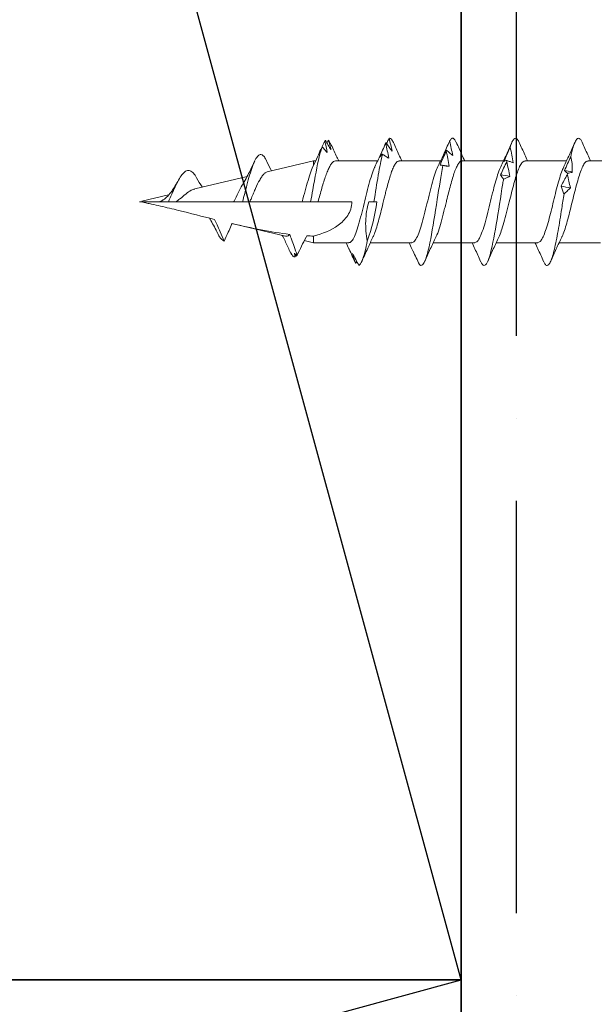
# Model space of a CAD drawing. Units: inches. Extents: x -211 to 1536, y 38 to 1145.
# Drawn here: x 1524 to 1525, y 1125 to 1127 of the extents above; entities that cross this region are included whole.
import ezdxf

# ---------------------------------------------------------------- set-up
doc = ezdxf.new("R2010")
doc.units = ezdxf.units.IN
doc.header["$LTSCALE"] = 48
doc.header["$MEASUREMENT"] = 0
for name, color, linetype in [('LIGHT', 3, 'Continuous'), ('sheathing', 7, 'Continuous'), ('text', 7, 'Continuous')]:
    doc.layers.add(name, color=color, linetype=linetype)

# ---------------------------------------------------------------- blocks, each defined once
blk = doc.blocks.new('CS screw')
at = {"color": 7, "linetype": 'Continuous', "lineweight": 15}
for p, q in [((0.0465, -0.4902), (0.0465, -0.4432)), ((-0.0465, -0.4759), (-0.0465, -0.523)), ((0.0465, -0.5618), (0.0465, -0.5147)), ((-0.0465, -0.5474), (-0.0465, -0.5945)), ((0.0465, -0.6333), (0.0465, -0.5862)), ((-0.0465, -0.619), (-0.0465, -0.6661)), ((0.0465, -0.7049), (0.0465, -0.6578)), ((-0.0465, -0.6905), (-0.0465, -0.7376)), ((0, -0.7394), (0, -0.7335)), ((0.0465, -0.7771), (0.0465, -0.7293)), ((-0.0677, -0.7529), (-0.0699, -0.7543)), ((0, -0.7971), (0, -0.7585)), ((-0.0542, -0.7615), (-0.0537, -0.7617)), ((-0.0465, -0.7621), (-0.0465, -0.802)), ((0.0701, -0.7885), (0.0694, -0.7887)), ((-0.0465, -0.802), (-0.044, -0.8126)), ((-0.0465, -0.802), (-0.0389, -0.802)), ((0, -0.815), (0, -0.8054)), ((0.0341, -0.8547), (0.0465, -0.802)), ((0.0417, -0.802), (0.0465, -0.802)), ((0.0465, -0.802), (0.0465, -0.7998)), ((0, -0.8745), (0, -0.815)), ((-0.0599, -0.8208), (-0.0609, -0.8214)), ((-0.0597, -0.8268), (-0.0601, -0.827)), ((-0.0559, -0.829), (-0.0601, -0.827)), ((-0.039, -0.8339), (-0.0247, -0.8949)), ((0, -0.8828), (0, -0.8745)), ((0, -0.8929), (0, -0.8828)), ((0.0148, -0.9369), (0.0287, -0.8777)), ((0, -0.9584), (0, -0.8929)), ((0.0007, -0.9971), (0.0078, -0.9669)), ((0, -1), (0, -0.9778))]:
    blk.add_line(p, q, dxfattribs=at)
at = {"color": 7, "linetype": 'Continuous', "lineweight": 15, "flags": 128}
for points in [[(0, -0.7335), (0, -0.7317), (0, -0.7301)], [(0, -0.8054), (0, -0.8033), (0, -0.8011), (0, -0.7979), (0, -0.7971)]]:
    blk.add_lwpolyline(points, dxfattribs=at)
at = {"color": 7, "linetype": 'Continuous', "lineweight": 15}
for points, knots in [([(-0.04, -0.52), (-0.0398, -0.5199), (-0.038, -0.5189), (-0.0328, -0.517), (-0.0245, -0.5144), (-0.0147, -0.5118), (-0.0042, -0.5092), (0.0065, -0.5066), (0.0169, -0.5039), (0.0264, -0.5013), (0.0345, -0.4987), (0.0409, -0.4961), (0.0449, -0.4935), (0.0467, -0.4915), (0.0463, -0.4905), (0.0463, -0.4902)], [0, 0, 0, 0, 0.0128513, 0.100625, 0.1883993, 0.2761743, 0.3639498, 0.4517286, 0.5395088, 0.6272884, 0.7150673, 0.8028456, 0.8906232, 0.9784002, 1, 1, 1, 1]), ([(0.0677, -0.4969), (0.063, -0.4948), (0.0558, -0.4916), (0.0488, -0.4883), (0.0465, -0.4872)], [0, 0, 0, 0, 0.663044, 1, 1, 1, 1]), ([(0.0511, -0.5099), (0.0543, -0.5092), (0.0605, -0.5077), (0.0671, -0.5055), (0.0712, -0.5033), (0.0727, -0.5012), (0.0716, -0.4991), (0.0698, -0.4976), (0.0677, -0.4969), (0.0676, -0.4969)], [0, 0, 0, 0, 0.169318, 0.338593, 0.50787, 0.668517, 0.829153, 0.989771, 1, 1, 1, 1]), ([(0.0158, -0.5103), (0.0145, -0.5115), (0.0134, -0.5127), (0.0122, -0.5139), (0.0111, -0.5151), (0.01, -0.5162), (0.0089, -0.5174)], [0, 0, 0, 0, 0.0002485096, 0.0002485096, 0.0002485096, 0.00049716, 0.00049716, 0.00049716, 0.00049716]), ([(0.0309, -0.5138), (0.0284, -0.5131), (0.0258, -0.5125), (0.0233, -0.5119), (0.0208, -0.5113), (0.0183, -0.5108), (0.0158, -0.5103)], [0, 0, 0, 0, 0.000246836, 0.000246836, 0.000246836, 0.0004940695, 0.0004940695, 0.0004940695, 0.0004940695]), ([(0.0179, -0.5208), (0.0201, -0.5196), (0.0223, -0.5185), (0.0245, -0.5173), (0.0267, -0.5161), (0.0289, -0.5149), (0.031, -0.5137)], [0, 0, 0, 0, 0.0002449764, 0.0002449764, 0.0002449764, 0.0004900852, 0.0004900852, 0.0004900852, 0.0004900852]), ([(0.0326, -0.5135), (0.0331, -0.5142), (0.0337, -0.5148), (0.0342, -0.5154), (0.0346, -0.516), (0.0351, -0.5165), (0.0356, -0.517)], [0, 0, 0, 0, 0.0002529157, 0.0002529157, 0.0002529157, 0.0005062912, 0.0005062912, 0.0005062912, 0.0005062912]), ([(0.0356, -0.517), (0.0382, -0.5158), (0.0408, -0.5146), (0.0435, -0.5134), (0.0461, -0.5122), (0.0487, -0.511), (0.0513, -0.5098)], [0, 0, 0, 0, 0.0002478584, 0.0002478584, 0.0002478584, 0.0004958541, 0.0004958541, 0.0004958541, 0.0004958541]), ([(0.04, -0.5178), (0.0445, -0.5156), (0.0536, -0.5113), (0.063, -0.5071), (0.0678, -0.505)], [0, 0, 0, 0, 0.493705, 1, 1, 1, 1]), ([(-0.0673, -0.5408), (-0.0685, -0.5403), (-0.0715, -0.539), (-0.0727, -0.5369), (-0.0716, -0.5347), (-0.068, -0.5326), (-0.0621, -0.5305), (-0.0542, -0.5284), (-0.0444, -0.5263), (-0.0331, -0.5242), (-0.0207, -0.5221), (-0.0065, -0.5199), (0.0034, -0.5183), (0.0089, -0.5174)], [0, 0, 0, 0, 0.067159, 0.173309, 0.262797, 0.352283, 0.441792, 0.531284, 0.620772, 0.710268, 0.799775, 0.889262, 1, 1, 1, 1]), ([(-0.04, -0.5199), (-0.0445, -0.5221), (-0.0536, -0.5264), (-0.0629, -0.5305), (-0.0676, -0.5326)], [0, 0, 0, 0, 0.493773, 1, 1, 1, 1]), ([(-0.0464, -0.5474), (-0.0462, -0.5465), (-0.0457, -0.5447), (-0.0414, -0.5419), (-0.035, -0.5391), (-0.0263, -0.5363), (-0.0161, -0.5335), (-0.0049, -0.5307), (0.0066, -0.528), (0.0177, -0.5252), (0.0276, -0.5224), (0.0353, -0.5199), (0.0385, -0.5183), (0.0398, -0.5177)], [0, 0, 0, 0, 0.091962, 0.185854, 0.279747, 0.373624, 0.467528, 0.561411, 0.655294, 0.749198, 0.843075, 0.936967, 1, 1, 1, 1]), ([(0.0088, -0.5174), (0.0103, -0.5181), (0.0119, -0.5187), (0.0134, -0.5193), (0.0149, -0.5199), (0.0164, -0.5204), (0.0179, -0.5208)], [0, 0, 0, 0, 0.00025611, 0.00025611, 0.00025611, 0.0005126993, 0.0005126993, 0.0005126993, 0.0005126993]), ([(-0.0677, -0.5408), (-0.0629, -0.5429), (-0.0558, -0.5461), (-0.0488, -0.5494), (-0.0465, -0.5505)], [0, 0, 0, 0, 0.664227, 1, 1, 1, 1]), ([(0.0676, -0.5684), (0.0629, -0.5663), (0.0558, -0.5631), (0.0488, -0.5599), (0.0465, -0.5588)], [0, 0, 0, 0, 0.6645399, 1, 1, 1, 1]), ([(-0.0402, -0.5916), (-0.038, -0.5906), (-0.0335, -0.5887), (-0.0237, -0.5857), (-0.0142, -0.5832), (-0.0061, -0.5812), (0.0016, -0.5793), (0.0108, -0.577), (0.0209, -0.5744), (0.0299, -0.5718), (0.0374, -0.5692), (0.0428, -0.5666), (0.046, -0.5642), (0.0462, -0.5626), (0.0463, -0.5618)], [0, 0, 0, 0, 0.096708, 0.196995, 0.298409, 0.349646, 0.400911, 0.488539, 0.576167, 0.663795, 0.751424, 0.839054, 0.926684, 1, 1, 1, 1]), ([(0.0619, -0.5787), (0.0619, -0.5787), (0.0642, -0.578), (0.0681, -0.5766), (0.0716, -0.5745), (0.0727, -0.5724), (0.0715, -0.5704), (0.0688, -0.569), (0.0675, -0.5684)], [0, 0, 0, 0, 0.0004463, 0.2037167, 0.4070254, 0.6102824, 0.8135434, 1, 1, 1, 1]), ([(0.0289, -0.5791), (0.0283, -0.5803), (0.0278, -0.5815), (0.0273, -0.5827), (0.0267, -0.5838), (0.0263, -0.585), (0.0258, -0.5862)], [0, 0, 0, 0, 0.0002488885, 0.0002488885, 0.0002488885, 0.0004979189, 0.0004979189, 0.0004979189, 0.0004979189]), ([(0.0456, -0.5826), (0.0428, -0.5819), (0.0401, -0.5813), (0.0373, -0.5807), (0.0345, -0.5801), (0.0317, -0.5796), (0.0289, -0.5791)], [0, 0, 0, 0, 0.0002465081, 0.0002465081, 0.0002465081, 0.0004934093, 0.0004934093, 0.0004934093, 0.0004934093]), ([(0.0399, -0.5893), (0.0444, -0.5872), (0.0536, -0.5829), (0.0629, -0.5787), (0.0676, -0.5766)], [0, 0, 0, 0, 0.49376, 1, 1, 1, 1]), ([(0.0619, -0.5787), (0.059, -0.578), (0.0561, -0.5774), (0.0532, -0.5768), (0.0503, -0.5762), (0.0474, -0.5757), (0.0444, -0.5752)], [0, 0, 0, 0, 0.0002501434, 0.0002501434, 0.0002501434, 0.0005007343, 0.0005007343, 0.0005007343, 0.0005007343]), ([(0.0444, -0.5752), (0.0448, -0.5764), (0.0452, -0.5776), (0.0457, -0.5788), (0.0461, -0.5799), (0.0466, -0.5811), (0.0471, -0.5823)], [0, 0, 0, 0, 0.0002451169, 0.0002451169, 0.0002451169, 0.0004903682, 0.0004903682, 0.0004903682, 0.0004903682]), ([(0.0458, -0.5858), (0.0485, -0.5846), (0.0512, -0.5834), (0.054, -0.5822), (0.0567, -0.581), (0.0594, -0.5798), (0.0621, -0.5786)], [0, 0, 0, 0, 0.0002482266, 0.0002482266, 0.0002482266, 0.0004965917, 0.0004965917, 0.0004965917, 0.0004965917]), ([(-0.0661, -0.613), (-0.0692, -0.6118), (-0.0712, -0.6106), (-0.0735, -0.6069), (-0.0698, -0.6044), (-0.0532, -0.5995), (-0.0404, -0.597), (-0.0109, -0.592), (0.0057, -0.5895), (0.0225, -0.5868), (0.0242, -0.5865), (0.0258, -0.5862)], [0.39462573, 0.39462573, 0.39462573, 0.39462573, 0.3984375, 0.3984375, 0.40625, 0.40625, 0.4140625, 0.4140625, 0.421875, 0.421875, 0.42274526, 0.42274526, 0.42274526, 0.42274526]), ([(-0.04, -0.5915), (-0.0445, -0.5936), (-0.0536, -0.5979), (-0.063, -0.6021), (-0.0677, -0.6042)], [0, 0, 0, 0, 0.493986, 1, 1, 1, 1]), ([(-0.0461, -0.619), (-0.046, -0.6182), (-0.0459, -0.6164), (-0.0416, -0.6135), (-0.0341, -0.6103), (-0.024, -0.6072), (-0.0121, -0.6041), (0.0008, -0.6009), (0.0131, -0.5979), (0.0241, -0.595), (0.0329, -0.5922), (0.0383, -0.5903), (0.0399, -0.5893), (0.0399, -0.5893)], [0, 0, 0, 0, 0.0795779, 0.1854448, 0.2912922, 0.3971712, 0.5030151, 0.6088871, 0.7147438, 0.8088956, 0.9030676, 0.9972129, 1, 1, 1, 1]), ([(0.0258, -0.5862), (0.0266, -0.5869), (0.0275, -0.5875), (0.0284, -0.5881), (0.0292, -0.5886), (0.03, -0.5892), (0.0308, -0.5896)], [0, 0, 0, 0, 0.0002564765, 0.0002564765, 0.0002564765, 0.0005134408, 0.0005134408, 0.0005134408, 0.0005134408]), ([(0.0308, -0.5896), (0.0333, -0.5884), (0.0358, -0.5872), (0.0383, -0.5861), (0.0408, -0.5849), (0.0433, -0.5837), (0.0458, -0.5825)], [0, 0, 0, 0, 0.0002446347, 0.0002446347, 0.0002446347, 0.0004894014, 0.0004894014, 0.0004894014, 0.0004894014]), ([(0.0471, -0.5823), (0.047, -0.5829), (0.0468, -0.5836), (0.0466, -0.5842), (0.0464, -0.5848), (0.0461, -0.5853), (0.0458, -0.5858)], [0, 0, 0, 0, 0.0002525624, 0.0002525624, 0.0002525624, 0.0005055719, 0.0005055719, 0.0005055719, 0.0005055719]), ([(-0.0677, -0.6124), (-0.0629, -0.6145), (-0.0558, -0.6176), (-0.0488, -0.6209), (-0.0465, -0.622)], [0, 0, 0, 0, 0.665312, 1, 1, 1, 1]), ([(-0.04, -0.6631), (-0.0397, -0.663), (-0.0377, -0.6617), (-0.031, -0.6595), (-0.0204, -0.6563), (-0.0108, -0.6539), (-0.0043, -0.6523), (-0.0013, -0.6515), (0.0014, -0.6509), (0.006, -0.6498), (0.0126, -0.6481), (0.0211, -0.6459), (0.0289, -0.6436), (0.0356, -0.6414), (0.041, -0.639), (0.0447, -0.6367), (0.0465, -0.6348), (0.0463, -0.6337), (0.0462, -0.6333)], [0, 0, 0, 0, 0.016429, 0.121264, 0.227708, 0.335762, 0.363109, 0.390558, 0.411447, 0.429607, 0.50286, 0.577244, 0.652758, 0.729404, 0.807181, 0.886088, 0.966125, 1, 1, 1, 1]), ([(0.0677, -0.6399), (0.063, -0.6378), (0.0558, -0.6347), (0.0489, -0.6314), (0.0465, -0.6303)], [0, 0, 0, 0, 0.66139, 1, 1, 1, 1]), ([(0.0577, -0.6514), (0.0549, -0.6507), (0.052, -0.6501), (0.0491, -0.6495), (0.0462, -0.6489), (0.0433, -0.6483), (0.0404, -0.6479)], [0, 0, 0, 0, 0.0002465799, 0.0002465799, 0.0002465799, 0.0004935594, 0.0004935594, 0.0004935594, 0.0004935594]), ([(0.0404, -0.6479), (0.0405, -0.6491), (0.0406, -0.6503), (0.0407, -0.6514), (0.0409, -0.6526), (0.041, -0.6538), (0.0412, -0.655)], [0, 0, 0, 0, 0.0002488983, 0.0002488983, 0.0002488983, 0.0004979396, 0.0004979396, 0.0004979396, 0.0004979396]), ([(0.0691, -0.6475), (0.0663, -0.6468), (0.0636, -0.6462), (0.0608, -0.6456), (0.0581, -0.645), (0.0553, -0.6445), (0.0525, -0.644)], [0, 0, 0, 0, 0.0002501314, 0.0002501314, 0.0002501314, 0.0005006978, 0.0005006978, 0.0005006978, 0.0005006978]), ([(0.0525, -0.644), (0.0535, -0.6452), (0.0545, -0.6464), (0.0556, -0.6476), (0.0566, -0.6487), (0.0577, -0.6499), (0.0589, -0.6511)], [0, 0, 0, 0, 0.0002450455, 0.0002450455, 0.0002450455, 0.0004902248, 0.0004902248, 0.0004902248, 0.0004902248]), ([(0.0534, -0.6545), (0.056, -0.6533), (0.0587, -0.6522), (0.0613, -0.651), (0.0639, -0.6498), (0.0666, -0.6486), (0.0692, -0.6474)], [0, 0, 0, 0, 0.0002482191, 0.0002482191, 0.0002482191, 0.0004965758, 0.0004965758, 0.0004965758, 0.0004965758]), ([(0.0691, -0.6475), (0.0701, -0.6468), (0.0721, -0.6455), (0.0725, -0.6436), (0.0712, -0.6417), (0.0686, -0.6405), (0.0675, -0.6399)], [0, 0, 0, 0, 0.256016, 0.512041, 0.789815, 1, 1, 1, 1]), ([(-0.0712, -0.6818), (-0.0732, -0.68), (-0.0725, -0.6782), (-0.0645, -0.6739), (-0.0548, -0.6715), (-0.0292, -0.6665), (-0.0133, -0.664), (0.0163, -0.6594), (0.0299, -0.6572), (0.0412, -0.655)], [0.32246706, 0.32246706, 0.32246706, 0.32246706, 0.328125, 0.328125, 0.3359375, 0.3359375, 0.34375, 0.34375, 0.35058453, 0.35058453, 0.35058453, 0.35058453]), ([(0.04, -0.6608), (0.0444, -0.6587), (0.0489, -0.6565), (0.0535, -0.6545), (0.0536, -0.6545)], [0, 0, 0, 0, 0.9996465, 1, 1, 1, 1]), ([(0.0412, -0.655), (0.0414, -0.6557), (0.0416, -0.6563), (0.0417, -0.6569), (0.0418, -0.6574), (0.0419, -0.658), (0.042, -0.6584)], [0, 0, 0, 0, 0.0002564774, 0.0002564774, 0.0002564774, 0.0005134565, 0.0005134565, 0.0005134565, 0.0005134565]), ([(0.042, -0.6584), (0.0446, -0.6572), (0.0473, -0.656), (0.0499, -0.6549), (0.0526, -0.6537), (0.0552, -0.6525), (0.0579, -0.6513)], [0, 0, 0, 0, 0.0002447031, 0.0002447031, 0.0002447031, 0.0004895385, 0.0004895385, 0.0004895385, 0.0004895385]), ([(0.0589, -0.651), (0.0581, -0.6517), (0.0572, -0.6524), (0.0563, -0.653), (0.0554, -0.6535), (0.0544, -0.6541), (0.0534, -0.6545)], [0, 0, 0, 0, 0.0002524968, 0.0002524968, 0.0002524968, 0.0005054331, 0.0005054331, 0.0005054331, 0.0005054331]), ([(-0.04, -0.663), (-0.0445, -0.6652), (-0.0536, -0.6695), (-0.0629, -0.6736), (-0.0677, -0.6757)], [0, 0, 0, 0, 0.4939635, 1, 1, 1, 1]), ([(-0.046, -0.6905), (-0.0461, -0.69), (-0.0463, -0.6884), (-0.0429, -0.6857), (-0.0361, -0.6826), (-0.0265, -0.6795), (-0.0149, -0.6763), (-0.0022, -0.6732), (0.0107, -0.67), (0.0227, -0.6669), (0.0331, -0.6638), (0.0378, -0.6618), (0.04, -0.6608)], [0, 0, 0, 0, 0.054992, 0.160553, 0.266146, 0.371719, 0.477295, 0.582882, 0.688446, 0.794043, 0.899606, 1, 1, 1, 1]), ([(-0.0559, -0.689), (-0.0584, -0.6878), (-0.061, -0.6866), (-0.0636, -0.6854), (-0.0662, -0.6842), (-0.0687, -0.683), (-0.0713, -0.6817)], [0, 0, 0, 0, 0.0002526624, 0.0002526624, 0.0002526624, 0.0005054704, 0.0005054704, 0.0005054704, 0.0005054704]), ([(-0.0636, -0.6854), (-0.0623, -0.6861), (-0.0611, -0.6868), (-0.0598, -0.6874), (-0.0585, -0.688), (-0.0572, -0.6886), (-0.0559, -0.689)], [0, 0, 0, 0, 0.0002559762, 0.0002559762, 0.0002559762, 0.0005124215, 0.0005124215, 0.0005124215, 0.0005124215]), ([(-0.0593, -0.6877), (-0.0574, -0.6885), (-0.0531, -0.6905), (-0.0488, -0.6924), (-0.0465, -0.6936)], [0, 0, 0, 0, 0.442654, 1, 1, 1, 1]), ([(-0.0399, -0.7346), (-0.0393, -0.7343), (-0.037, -0.7331), (-0.031, -0.731), (-0.0223, -0.7284), (-0.0124, -0.7258), (-0.0034, -0.7236), (0.0039, -0.7218), (0.0094, -0.7205), (0.0157, -0.7189), (0.0226, -0.717), (0.0297, -0.7149), (0.036, -0.7128), (0.0411, -0.7106), (0.0447, -0.7083), (0.0465, -0.7064), (0.0463, -0.7053), (0.0463, -0.7049)], [0, 0, 0, 0, 0.033219, 0.120939, 0.208657, 0.296373, 0.384089, 0.43166, 0.476299, 0.521659, 0.591001, 0.661962, 0.734541, 0.808739, 0.884554, 0.961986, 1, 1, 1, 1]), ([(0.0676, -0.7114), (0.0629, -0.7094), (0.0558, -0.7062), (0.0488, -0.7029), (0.0465, -0.7018)], [0, 0, 0, 0, 0.664204, 1, 1, 1, 1]), ([(0.0722, -0.7163), (0.0698, -0.7156), (0.0673, -0.715), (0.0649, -0.7144), (0.0624, -0.7138), (0.06, -0.7133), (0.0575, -0.7128)], [0, 0, 0, 0, 0.000249768, 0.000249768, 0.000249768, 0.0004999635, 0.0004999635, 0.0004999635, 0.0004999635]), ([(0.0575, -0.7128), (0.059, -0.714), (0.0606, -0.7152), (0.0623, -0.7163), (0.0639, -0.7175), (0.0655, -0.7187), (0.0672, -0.7199)], [0, 0, 0, 0, 0.0002453882, 0.0002453882, 0.0002453882, 0.0004909108, 0.0004909108, 0.0004909108, 0.0004909108]), ([(0.0662, -0.7192), (0.067, -0.7188), (0.0691, -0.7178), (0.0711, -0.7168), (0.0723, -0.7162)], [0, 0, 0, 0, 0.4050734, 1, 1, 1, 1]), ([(0.0722, -0.7163), (0.0722, -0.7161), (0.0725, -0.7152), (0.0719, -0.7136), (0.0688, -0.7121), (0.0674, -0.7114)], [0, 0, 0, 0, 0.080695, 0.568901, 1, 1, 1, 1]), ([(0, -0.7335), (0.0104, -0.7318), (0.0208, -0.7302), (0.0394, -0.727), (0.0476, -0.7254), (0.0542, -0.7238)], [0.26829306, 0.26829306, 0.26829306, 0.26829306, 0.2734375, 0.2734375, 0.2784265, 0.2784265, 0.2784265, 0.2784265]), ([(0.0399, -0.7324), (0.0445, -0.7303), (0.0532, -0.7261), (0.0622, -0.7221), (0.0665, -0.7202)], [0, 0, 0, 0, 0.5143916, 1, 1, 1, 1]), ([(0.0665, -0.7202), (0.0637, -0.7195), (0.0609, -0.7189), (0.0581, -0.7183), (0.0553, -0.7177), (0.0524, -0.7171), (0.0496, -0.7167)], [0, 0, 0, 0, 0.0002469321, 0.0002469321, 0.0002469321, 0.0004942753, 0.0004942753, 0.0004942753, 0.0004942753]), ([(0.0496, -0.7167), (0.0503, -0.7179), (0.051, -0.719), (0.0518, -0.7202), (0.0526, -0.7214), (0.0534, -0.7226), (0.0542, -0.7238)], [0, 0, 0, 0, 0.000248528, 0.000248528, 0.000248528, 0.0004971975, 0.0004971975, 0.0004971975, 0.0004971975]), ([(0.0507, -0.7272), (0.0534, -0.726), (0.056, -0.7248), (0.0587, -0.7236), (0.0613, -0.7225), (0.064, -0.7213), (0.0667, -0.7201)], [0, 0, 0, 0, 0.0002450693, 0.0002450693, 0.0002450693, 0.0004902719, 0.0004902719, 0.0004902719, 0.0004902719]), ([(0.0543, -0.7238), (0.0537, -0.7244), (0.0532, -0.7251), (0.0526, -0.7257), (0.052, -0.7262), (0.0514, -0.7268), (0.0507, -0.7272)], [0, 0, 0, 0, 0.0002561226, 0.0002561226, 0.0002561226, 0.0005127331, 0.0005127331, 0.0005127331, 0.0005127331]), ([(0.0673, -0.7198), (0.0666, -0.7202), (0.0658, -0.7205), (0.065, -0.7208), (0.065, -0.7209)], [0, 0, 0, 0, 0.967517, 1, 1, 1, 1]), ([(-0.04, -0.7346), (-0.0442, -0.7366), (-0.0532, -0.7408), (-0.0626, -0.745), (-0.0676, -0.7472)], [0, 0, 0, 0, 0.465317, 1, 1, 1, 1]), ([(-0.0461, -0.7621), (-0.0462, -0.7618), (-0.0467, -0.7604), (-0.0439, -0.758), (-0.038, -0.7549), (-0.0289, -0.7517), (-0.0178, -0.7486), (-0.0052, -0.7454), (0.0077, -0.7423), (0.0201, -0.7392), (0.0307, -0.736), (0.0375, -0.7337), (0.0395, -0.7325), (0.0398, -0.7324)], [0, 0, 0, 0, 0.030636, 0.136393, 0.242153, 0.347896, 0.45367, 0.559408, 0.665176, 0.770927, 0.876679, 0.982445, 1, 1, 1, 1]), ([(-0.0722, -0.7506), (-0.0712, -0.7482), (-0.0653, -0.7458), (-0.0523, -0.7426), (-0.0486, -0.7418), (-0.0446, -0.741)], [0.25030856, 0.25030856, 0.25030856, 0.25030856, 0.2578125, 0.2578125, 0.26035855, 0.26035855, 0.26035855, 0.26035855]), ([(0, -0.7394), (-0.0072, -0.7413), (-0.0145, -0.7426), (-0.0295, -0.7431), (-0.0372, -0.7424), (-0.0446, -0.741)], [0, 0, 0, 0, 0.5, 0.5, 1, 1, 1, 1]), ([(-0.0587, -0.7578), (-0.0609, -0.7566), (-0.0632, -0.7554), (-0.0654, -0.7542), (-0.0677, -0.753), (-0.07, -0.7517), (-0.0723, -0.7505)], [0, 0, 0, 0, 0.0002529852, 0.0002529852, 0.0002529852, 0.0005061165, 0.0005061165, 0.0005061165, 0.0005061165]), ([(-0.07, -0.7542), (-0.0682, -0.7549), (-0.0663, -0.7556), (-0.0645, -0.7562), (-0.0626, -0.7568), (-0.0607, -0.7573), (-0.0587, -0.7578)], [0, 0, 0, 0, 0.000255681, 0.000255681, 0.000255681, 0.0005118178, 0.0005118178, 0.0005118178, 0.0005118178]), ([(-0.0537, -0.7617), (-0.0563, -0.7605), (-0.059, -0.7593), (-0.0616, -0.7581), (-0.0643, -0.7569), (-0.0669, -0.7557), (-0.0696, -0.7545)], [0, 0, 0, 0, 0.0002518479, 0.0002518479, 0.0002518479, 0.000503839, 0.000503839, 0.000503839, 0.000503839]), ([(-0.0389, -0.802), (-0.0362, -0.792), (-0.0326, -0.7824), (-0.0236, -0.7701), (-0.02, -0.7662), (-0.011, -0.7604), (-0.0056, -0.7585), (0, -0.7585)], [0, 0, 0, 0, 0.5, 0.5, 0.75, 0.75, 1, 1, 1, 1]), ([(-0.0542, -0.7615), (-0.054, -0.7616), (-0.0514, -0.7628), (-0.0488, -0.764), (-0.0465, -0.7651)], [0, 0, 0, 0, 0.095966, 1, 1, 1, 1]), ([(0.0465, -0.7771), (0.0465, -0.7772), (0.0467, -0.7779), (0.0459, -0.7794), (0.0438, -0.7816), (0.0403, -0.7838), (0.0356, -0.786), (0.0297, -0.7883), (0.0231, -0.7905), (0.0156, -0.7927), (0.0078, -0.7949), (0.0025, -0.7964), (0, -0.7971)], [0, 0, 0, 0, 0.00532, 0.114841, 0.227531, 0.337157, 0.44996, 0.559633, 0.67248, 0.782272, 0.895245, 1, 1, 1, 1]), ([(0.0663, -0.7827), (0.0616, -0.7806), (0.0549, -0.7776), (0.0485, -0.7744), (0.0465, -0.7735)], [0, 0, 0, 0, 0.69925, 1, 1, 1, 1]), ([(0.0701, -0.7852), (0.0683, -0.7846), (0.0665, -0.7841), (0.0647, -0.7836), (0.0628, -0.7831), (0.061, -0.7826), (0.0591, -0.7823)], [0, 0, 0, 0, 0.0002278896, 0.0002278896, 0.0002278896, 0.0004561555, 0.0004561555, 0.0004561555, 0.0004561555]), ([(0.0701, -0.7852), (0.0698, -0.7849), (0.069, -0.784), (0.0671, -0.7832), (0.0659, -0.7827)], [0, 0, 0, 0, 0.387216, 1, 1, 1, 1]), ([(0, -0.8054), (0.0045, -0.8046), (0.0091, -0.8038), (0.0276, -0.8005), (0.0411, -0.7981), (0.0557, -0.7945), (0.0595, -0.7934), (0.0625, -0.7924)], [0.19280251, 0.19280251, 0.19280251, 0.19280251, 0.1953125, 0.1953125, 0.203125, 0.203125, 0.20649231, 0.20649231, 0.20649231, 0.20649231]), ([(0.0406, -0.8026), (0.0441, -0.8009), (0.0504, -0.7979), (0.0568, -0.7951), (0.0595, -0.7939)], [0, 0, 0, 0, 0.571356, 1, 1, 1, 1]), ([(0.0559, -0.7865), (0.057, -0.7875), (0.0581, -0.7885), (0.0592, -0.7894), (0.0603, -0.7904), (0.0614, -0.7914), (0.0625, -0.7924)], [0, 0, 0, 0, 0.0001998649, 0.0001998649, 0.0001998649, 0.0003998043, 0.0003998043, 0.0003998043, 0.0003998043]), ([(0.0626, -0.7923), (0.0616, -0.7929), (0.0606, -0.7934), (0.0596, -0.7938), (0.0586, -0.7943), (0.0575, -0.7947), (0.0565, -0.7951)], [0, 0, 0, 0, 0.0002060459, 0.0002060459, 0.0002060459, 0.000412347, 0.000412347, 0.000412347, 0.000412347]), ([(0.0625, -0.7923), (0.0626, -0.7923), (0.0638, -0.7917), (0.066, -0.7906), (0.0682, -0.7897), (0.0693, -0.7892)], [0, 0, 0, 0, 0.055826, 0.52789, 1, 1, 1, 1]), ([(0.0671, -0.7869), (0.0672, -0.7868), (0.0682, -0.7862), (0.0693, -0.7857), (0.0702, -0.7851)], [0, 0, 0, 0, 0.09718, 1, 1, 1, 1]), ([(0, -0.815), (0.0042, -0.8139), (0.0084, -0.8128), (0.0165, -0.8106), (0.0205, -0.8095), (0.0277, -0.8073), (0.0312, -0.8062), (0.0371, -0.8041), (0.0396, -0.803), (0.0417, -0.802)], [0, 0, 0, 0, 0.25, 0.25, 0.5, 0.5, 0.75, 0.75, 1, 1, 1, 1]), ([(-0.0606, -0.8206), (-0.0572, -0.819), (-0.0538, -0.8174), (-0.0505, -0.8158), (-0.047, -0.8141), (-0.0436, -0.8124), (-0.0401, -0.8106), (-0.0396, -0.8104), (-0.0391, -0.8101), (-0.0387, -0.8099)], [0, 0, 0, 0, 0.000316927, 0.000316927, 0.000316927, 0.0006437633, 0.0006437633, 0.0006437633, 0.0006907247, 0.0006907247, 0.0006907247, 0.0006907247]), ([(-0.0614, -0.8259), (-0.0616, -0.8257), (-0.0618, -0.8256), (-0.0625, -0.8246), (-0.0627, -0.8238), (-0.0625, -0.823)], [0.171301754, 0.171301754, 0.171301754, 0.171301754, 0.171875, 0.171875, 0.174349977, 0.174349977, 0.174349977, 0.174349977]), ([(-0.059, -0.8212), (-0.0591, -0.8212), (-0.0596, -0.8215), (-0.0604, -0.8219), (-0.0614, -0.8225), (-0.0621, -0.8228), (-0.0625, -0.823)], [0, 0, 0, 0, 0.086244, 0.39082, 0.695408, 1, 1, 1, 1]), ([(-0.0617, -0.8216), (-0.0614, -0.8215), (-0.0609, -0.8214), (-0.0601, -0.8212), (-0.0596, -0.8211), (-0.0594, -0.821)], [0, 0, 0, 0, 0.371845, 0.743716, 1, 1, 1, 1]), ([(-0.037, -0.8291), (-0.0389, -0.8285), (-0.0407, -0.8278), (-0.0426, -0.8272), (-0.0453, -0.8263), (-0.0479, -0.8253), (-0.0506, -0.8243), (-0.0539, -0.8231), (-0.0572, -0.8219), (-0.0606, -0.8206)], [0.000073047, 0.000073047, 0.000073047, 0.000073047, 0.0002384529, 0.0002384529, 0.0002384529, 0.0004768496, 0.0004768496, 0.0004768496, 0.0007774522, 0.0007774522, 0.0007774522, 0.0007774522]), ([(-0.0565, -0.829), (-0.0524, -0.8308), (-0.0462, -0.8336), (-0.0402, -0.8365), (-0.0381, -0.8376)], [0, 0, 0, 0, 0.656584, 1, 1, 1, 1]), ([(-0.0389, -0.8339), (-0.039, -0.8337), (-0.0393, -0.8327), (-0.0388, -0.8311), (-0.0376, -0.8297), (-0.037, -0.8291)], [0, 0, 0, 0, 0.133092, 0.568029, 1, 1, 1, 1]), ([(0.0476, -0.8561), (0.0439, -0.8543), (0.0397, -0.8523), (0.0357, -0.8501), (0.0352, -0.8499)], [0, 0, 0, 0, 0.878917, 1, 1, 1, 1]), ([(0.034, -0.8547), (0.0339, -0.8553), (0.0335, -0.8566), (0.0317, -0.8587), (0.0287, -0.861), (0.0237, -0.864), (0.0172, -0.8672), (0.01, -0.8703), (0.0047, -0.8725), (0.0014, -0.8739), (0, -0.8745)], [0, 0, 0, 0, 0.090186, 0.215302, 0.333303, 0.454979, 0.685271, 0.798159, 0.914478, 1, 1, 1, 1]), ([(0, -0.8828), (0.0032, -0.882), (0.0096, -0.8803), (0.02, -0.8776), (0.0307, -0.8747), (0.0407, -0.8715), (0.0483, -0.8683), (0.0528, -0.8651), (0.0542, -0.8621), (0.0527, -0.8593), (0.0504, -0.8573), (0.0478, -0.8563), (0.0474, -0.8561)], [0, 0, 0, 0, 0.0868639, 0.1748931, 0.2897026, 0.4059648, 0.5244994, 0.6451155, 0.7677221, 0.8711161, 0.9755718, 1, 1, 1, 1]), ([(0.019, -0.883), (0.0215, -0.8816), (0.0263, -0.8789), (0.0336, -0.8751), (0.0402, -0.8719), (0.0444, -0.8699), (0.0463, -0.869)], [0, 0, 0, 0, 0.293178, 0.559574, 0.796234, 1, 1, 1, 1]), ([(0, -0.8929), (0.0003, -0.8927), (0.0036, -0.891), (0.0102, -0.8877), (0.0168, -0.8846), (0.0191, -0.883), (0.0192, -0.8829)], [0, 0, 0, 0, 0.040965, 0.500137, 0.966842, 1, 1, 1, 1]), ([(-0.0448, -0.9035), (-0.0413, -0.902), (-0.0379, -0.9005), (-0.0344, -0.899), (-0.0319, -0.8979), (-0.0293, -0.8968), (-0.0268, -0.8956), (-0.0261, -0.8953), (-0.0254, -0.895), (-0.0247, -0.8947)], [0, 0, 0, 0, 0.000316919, 0.000316919, 0.000316919, 0.0005516195, 0.0005516195, 0.0005516195, 0.0006140762, 0.0006140762, 0.0006140762, 0.0006140762]), ([(-0.0199, -0.9148), (-0.022, -0.9138), (-0.0241, -0.9127), (-0.0263, -0.9118), (-0.0288, -0.9106), (-0.0314, -0.9094), (-0.034, -0.9082), (-0.0376, -0.9066), (-0.0412, -0.9051), (-0.0448, -0.9035)], [0.0000409404, 0.0000409404, 0.0000409404, 0.0000409404, 0.0002384598, 0.0002384598, 0.0002384598, 0.0004768463, 0.0004768463, 0.0004768463, 0.000806765, 0.000806765, 0.000806765, 0.000806765]), ([(-0.0354, -0.9112), (-0.0358, -0.911), (-0.039, -0.9096), (-0.0427, -0.907), (-0.0441, -0.9047), (-0.0448, -0.9035)], [0, 0, 0, 0, 0.07738, 0.534965, 1, 1, 1, 1]), ([(-0.0356, -0.9111), (-0.0333, -0.9123), (-0.0284, -0.9148), (-0.0226, -0.918), (-0.0194, -0.92), (-0.0185, -0.9205)], [0, 0, 0, 0, 0.399232, 0.823171, 1, 1, 1, 1]), ([(0, -0.9963), (-0.0001, -0.9963), (-0.0002, -0.9962), (-0.0003, -0.996), (-0.0003, -0.9959), (-0.0004, -0.9956), (-0.0005, -0.9954), (-0.0007, -0.9948), (-0.0008, -0.9943), (-0.0011, -0.9931), (-0.0013, -0.9922), (-0.0018, -0.9897), (-0.0022, -0.988), (-0.0033, -0.9828), (-0.0041, -0.9794), (-0.0065, -0.9692), (-0.0081, -0.9623), (-0.0131, -0.9419), (-0.0166, -0.9284), (-0.0199, -0.9148)], [0, 0, 0, 0, 0.003906, 0.003906, 0.007813, 0.007813, 0.015625, 0.015625, 0.03125, 0.03125, 0.0625, 0.0625, 0.125, 0.125, 0.25, 0.25, 0.5, 0.5, 1, 1, 1, 1]), ([(0.0274, -0.935), (0.0237, -0.933), (0.0199, -0.9308), (0.0169, -0.9285), (0.0168, -0.9284)], [0, 0, 0, 0, 0.971334, 1, 1, 1, 1]), ([(0, -0.9671), (0.0029, -0.9658), (0.0088, -0.9632), (0.0175, -0.9593), (0.0251, -0.9554), (0.0312, -0.9515), (0.0352, -0.9475), (0.0363, -0.9434), (0.0338, -0.9395), (0.0305, -0.9367), (0.0277, -0.9353), (0.0272, -0.935)], [0, 0, 0, 0, 0.110076, 0.222816, 0.338861, 0.457899, 0.585259, 0.715894, 0.850267, 0.973127, 1, 1, 1, 1]), ([(0.0145, -0.9369), (0.0142, -0.9383), (0.0133, -0.9417), (0.009, -0.9473), (0.0039, -0.9531), (0.0011, -0.9569), (0, -0.9584)], [0, 0, 0, 0, 0.215282, 0.511154, 0.808906, 1, 1, 1, 1]), ([(0, -0.9671), (0, -0.9656), (0, -0.9642), (0, -0.9628), (0, -0.9617), (0, -0.9606), (0, -0.9596), (0, -0.9592), (0, -0.9588), (0, -0.9584)], [0, 0, 0, 0, 0.0003169158, 0.0003169158, 0.0003169158, 0.000548605, 0.000548605, 0.000548605, 0.0006336222, 0.0006336222, 0.0006336222, 0.0006336222]), ([(0.0021, -0.9729), (0.0035, -0.9712), (0.0061, -0.9679), (0.012, -0.9634), (0.0181, -0.9593), (0.0225, -0.9567), (0.0246, -0.9555)], [0, 0, 0, 0, 0.283955, 0.545007, 0.783653, 1, 1, 1, 1]), ([(0, -0.9778), (0, -0.9767), (0, -0.9756), (0, -0.9746), (0, -0.9735), (0, -0.9724), (0, -0.9713), (0, -0.9699), (0, -0.9685), (0, -0.9671)], [0.0000099732, 0.0000099732, 0.0000099732, 0.0000099732, 0.0002384131, 0.0002384131, 0.0002384131, 0.0004768097, 0.0004768097, 0.0004768097, 0.0007823715, 0.0007823715, 0.0007823715, 0.0007823715]), ([(0, -0.9778), (0.0005, -0.9764), (0.0012, -0.9747), (0.0021, -0.9731), (0.0022, -0.9728)], [0, 0, 0, 0, 0.841416, 1, 1, 1, 1])]:
    blk.add_open_spline(points, degree=3, knots=knots, dxfattribs=at)
for points in [[(0.0179, -0.5208), (0.0172, -0.5173), (0.0165, -0.5138), (0.0158, -0.5103)], [(0.0309, -0.5138), (0.0315, -0.5137), (0.0321, -0.5136), (0.0326, -0.5135)], [(0.0334, -0.5082), (0.0331, -0.51), (0.0328, -0.5117), (0.0326, -0.5135)], [(0.0434, -0.5082), (0.0402, -0.5082), (0.0368, -0.5082), (0.0334, -0.5082)], [(0.0356, -0.517), (0.0351, -0.5141), (0.0346, -0.5111), (0.0341, -0.5082)], [(0.0511, -0.5099), (0.0486, -0.5093), (0.046, -0.5087), (0.0435, -0.5082)], [(0.0308, -0.5896), (0.0302, -0.5861), (0.0296, -0.5826), (0.0289, -0.5791)], [(0.0456, -0.5826), (0.0461, -0.5825), (0.0466, -0.5824), (0.0471, -0.5823)], [(0.042, -0.6584), (0.0415, -0.6549), (0.041, -0.6514), (0.0404, -0.6479)], [(0.0577, -0.6514), (0.0581, -0.6513), (0.0585, -0.6512), (0.0589, -0.6511)], [(0.0665, -0.7202), (0.0667, -0.7201), (0.067, -0.72), (0.0672, -0.7199)], [(-0.0446, -0.741), (-0.0301, -0.7362), (-0.0153, -0.7322), (0, -0.7301)], [(0.0591, -0.7823), (0.0627, -0.7843), (0.0663, -0.7864), (0.0699, -0.7885)], [(0.0691, -0.7892), (0.0648, -0.7882), (0.0604, -0.7872), (0.0559, -0.7865)], [(0.0691, -0.7892), (0.0694, -0.789), (0.0697, -0.7888), (0.0699, -0.7885)], [(-0.0387, -0.8099), (-0.0388, -0.8072), (-0.0389, -0.8046), (-0.0389, -0.802)], [(-0.0625, -0.823), (-0.0611, -0.8233), (-0.0596, -0.8237), (-0.0582, -0.8239)], [(-0.0617, -0.8216), (-0.0614, -0.8213), (-0.061, -0.8209), (-0.0606, -0.8206)], [(-0.0582, -0.8239), (-0.0594, -0.8232), (-0.0605, -0.8224), (-0.0617, -0.8216)], [(-0.0578, -0.8277), (-0.059, -0.8271), (-0.0602, -0.8265), (-0.0614, -0.8259)], [(-0.0601, -0.827), (-0.0593, -0.8273), (-0.0586, -0.8275), (-0.0578, -0.8277)], [(-0.0247, -0.8947), (-0.0299, -0.8725), (-0.0345, -0.8506), (-0.037, -0.8291)]]:
    blk.add_open_spline(points, degree=3, dxfattribs=at)

msp = doc.modelspace()

# ---------------------------------------------------------------- hatches: boundary and pattern name
at = {"layer": 'LIGHT'}
h = msp.add_hatch(dxfattribs=at)
h.set_pattern_fill('ANSI36', color=256, scale=1.5, angle=45)
h.set_pattern_definition([(90, (1524.7616, 1117.96265), (-0.1875, 0.328125), [0.46875, -0.09375, 0, -0.09375])])
edge = h.paths.add_edge_path()
edge.add_line((1525.0116, 1117.96265), (1524.5116, 1117.96265))
edge.add_line((1524.5116, 1117.96265), (1524.5116, 1131.43425))
edge.add_line((1525.0116, 1117.96265), (1525.0116, 1131.43425))
edge.add_line((1525.0116, 1131.43425), (1512.12176, 1131.43425))

# ---------------------------------------------------------------- linework, layer by layer
for p, q in [((1524.5116, 1125.43425), (1523.0116, 1130.93425)), ((1519.0116, 1123.93425), (1524.5116, 1125.43425))]:
    msp.add_line(p, q, dxfattribs=at)
for points in [[(1524.5116, 1130.93425), (1524.5116, 1125.43425), (1523.0116, 1125.43425), (1523.0116, 1130.93425)], [(1524.5116, 1123.93425), (1519.0116, 1123.93425), (1519.0116, 1125.43425), (1524.5116, 1125.43425)]]:
    msp.add_lwpolyline(points, close=True, dxfattribs=at)
at = {"layer": 'sheathing'}
msp.add_line((1524.5116, 1117.96265), (1524.5116, 1131.43425), dxfattribs=at)

# ---------------------------------------------------------------- block references
at = {"layer": 'text', "xscale": -1, "rotation": 270}
msp.add_blockref('CS screw', (1525.14578, 1126.31853), dxfattribs=at)

doc.saveas('drawing.dxf')
